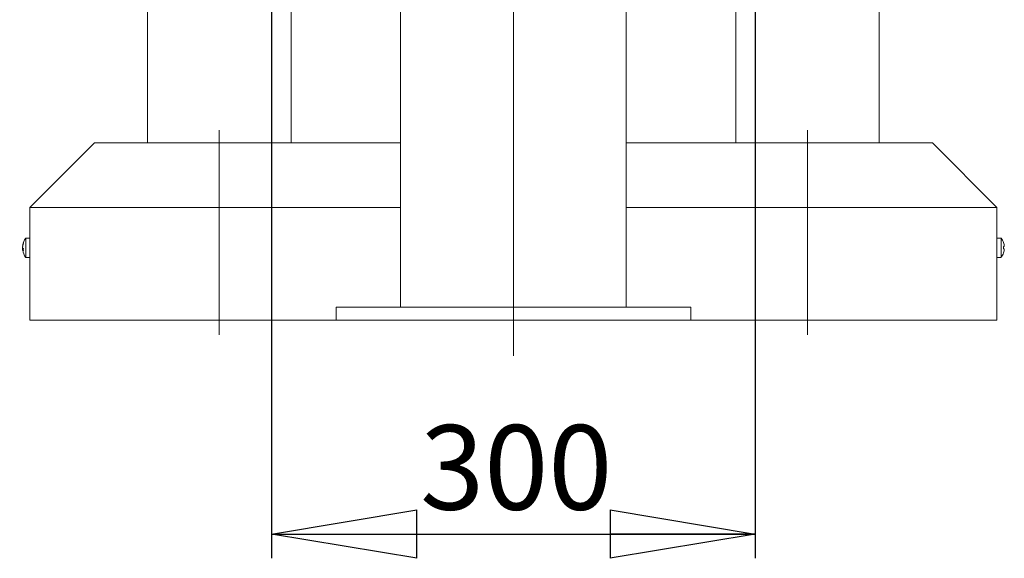
# Model space of a CAD drawing. Units: millimetres. Extents: x 0 to 420, y 0 to 297.
# Drawn here: x 302 to 342, y 137 to 159 of the extents above; entities that cross this region are included whole.
import ezdxf

# ---------------------------------------------------------------- set-up
doc = ezdxf.new("R2010")
doc.units = ezdxf.units.MM
doc.linetypes.add('CENTERX2', pattern=[20.32, 12.7, -2.54, 2.54, -2.54])
doc.layers.add('FORMAT', color=7, linetype='Continuous')
doc.styles.add('SLDTEXTSTYLE0', font='TXT', dxfattribs={"width": 0.75})
doc.dimstyles.new('SLDDIMSTYLE0', dxfattribs={"dimtxt": 3.5, "dimasz": 6, "dimexe": 0, "dimexo": 0.0625, "dimgap": 0.875, "dimtad": 1, "dimdec": 0, "dimlfac": 15, "dimrnd": 1e-09, "dimzin": 12, "dimdsep": 46, "dimtxsty": 'SLDTEXTSTYLE0', "dimblk1": 'CLOSED', "dimblk2": 'CLOSED', "dimsah": 1, "dimcen": 0.09, "dimadec": 0, "dimazin": 3, "dimtfac": 1, "dimtdec": 0, "dimtofl": 0, "dimtmove": 0, "dimatfit": 3, "dimldrblk": 'CLOSED', "dimfxl": 0, "dimfrac": 2, "dimtolj": 1, "dimtzin": 12, "dimarcsym": 0})
doc.dimstyles.new('SLDDIMSTYLE2', dxfattribs={"dimtxt": 3.5, "dimasz": 6, "dimexe": 0, "dimexo": 0.0625, "dimgap": 0.875, "dimtad": 1, "dimlfac": 15, "dimrnd": 1e-09, "dimzin": 12, "dimdsep": 46, "dimtxsty": 'SLDTEXTSTYLE0', "dimblk1": 'CLOSED', "dimblk2": 'CLOSED', "dimsah": 1, "dimcen": 0.09, "dimadec": 0, "dimazin": 3, "dimtfac": 1, "dimtofl": 0, "dimtmove": 0, "dimatfit": 3, "dimldrblk": 'CLOSED', "dimfxl": 0, "dimfrac": 2, "dimtolj": 1, "dimtzin": 12, "dimarcsym": 0})

# ---------------------------------------------------------------- blocks, each defined once
blk = doc.blocks.new('_CLOSED')
at = {"color": 0, "linetype": 'ByBlock', "lineweight": -2}
for p, q in [((-1, 0.166667), (0, 0)), ((-1, 0.166667), (-1, -0.166667)), ((0, 0), (-1, -0.166667)), ((0, 0), (-1, 0))]:
    blk.add_line(p, q, dxfattribs=at)
blk = doc.blocks.new('_D_10')
at = {"layer": 'FORMAT'}
for p, q in [((312.054, 169.505), (312.054, 136.912)), ((332.054, 169.505), (332.054, 136.912)), ((312.054, 137.912), (332.054, 137.912))]:
    blk.add_line(p, q, dxfattribs=at)
at = {"layer": 'FORMAT', "xscale": 6, "yscale": 6, "rotation": 180.0000000000004}
blk.add_blockref('_CLOSED', (312.054, 137.912, 0.007), dxfattribs=at)
at = {"layer": 'FORMAT', "xscale": 6, "yscale": 6}
blk.add_blockref('_CLOSED', (332.054, 137.912, 0.007), dxfattribs=at)
at = {"layer": 'FORMAT', "insert": (318.196, 142.424, 0.007), "char_height": 3.5, "attachment_point": 1, "style": 'SLDTEXTSTYLE0'}
blk.add_mtext('300', dxfattribs=at)
blk = doc.blocks.new('_D_12')
at = {"layer": 'FORMAT'}
for p, q in [((309.221, 223.325), (284.683, 223.325)), ((285.683, 223.325), (285.683, 146.761)), ((301.054, 146.761), (284.683, 146.761))]:
    blk.add_line(p, q, dxfattribs=at)
at = {"layer": 'FORMAT', "xscale": 6, "yscale": 6}
for p, rotation in [((285.683, 223.325, 0.007), 90.0000000000004), ((285.683, 146.761, 0.007), 270.0000000000004)]:
    blk.add_blockref('_CLOSED', p, dxfattribs=dict(at, rotation=rotation))
at = {"layer": 'FORMAT', "insert": (281.171, 183.819, 0.007), "char_height": 3.5, "attachment_point": 1, "rotation": 90, "style": 'SLDTEXTSTYLE0'}
blk.add_mtext('1148', dxfattribs=at)

msp = doc.modelspace()

# ---------------------------------------------------------------- linework, layer by layer
at = {"color": 7, "linetype": 'Continuous', "lineweight": 15}
for p, q in [((306.9210761, 173.2720313), (306.9210761, 154.0947504)), ((337.1877425, 154.0947504), (337.1877425, 173.2720313)), ((312.8544096, 154.0947504), (312.8544096, 171.8994853)), ((331.2544091, 171.89908), (331.2544091, 154.0947504)), ((317.3877426, 164.6280843), (317.3877426, 147.2947505)), ((326.721076, 147.2947505), (326.721076, 164.6280843)), ((304.7210766, 154.0947504), (302.0544085, 151.4280838)), ((304.7210766, 154.0947504), (317.3877426, 154.0947504)), ((326.721076, 154.0947504), (339.387742, 154.0947504)), ((339.387742, 154.0947504), (342.0544101, 151.4280838)), ((302.0544085, 151.4280838), (317.3877426, 151.4280838)), ((302.0544085, 146.7614171), (302.0544085, 151.4280838)), ((326.721076, 151.4280838), (342.0544101, 151.4280838)), ((342.0544101, 146.7614171), (342.0544101, 151.4280838)), ((302.0544085, 150.1614171), (301.8810762, 150.1614171)), ((301.8810762, 150.1182271), (301.8810762, 150.1614171)), ((301.8810762, 149.3614172), (301.8810762, 150.1182271)), ((342.2277424, 150.1614171), (342.0544101, 150.1614171)), ((342.2277424, 150.1614171), (342.2277424, 149.3614172)), ((301.7558111, 149.8232417), (301.7509235, 149.8232417)), ((301.7632955, 149.7411753), (301.7509235, 149.7411753)), ((301.7827027, 149.6995926), (301.7509235, 149.6995926)), ((342.3578951, 149.8074172), (342.3256192, 149.8074172)), ((342.3256192, 149.7154171), (342.3578951, 149.7154171)), ((301.8810762, 149.3614172), (302.0544085, 149.3614172)), ((342.0544101, 149.3614172), (342.2277424, 149.3614172)), ((314.721076, 147.2947505), (314.721076, 146.7614171)), ((314.721076, 147.2947505), (329.3877426, 147.2947505)), ((329.3877426, 146.7614171), (329.3877426, 147.2947505)), ((314.721076, 146.7614171), (302.0544085, 146.7614171)), ((314.721076, 146.7614171), (329.3877426, 146.7614171)), ((342.0544101, 146.7614171), (329.3877426, 146.7614171))]:
    msp.add_line(p, q, dxfattribs=at)
at = {"color": 7, "linetype": 'Continuous', "lineweight": 15, "flags": 128}
msp.add_lwpolyline([(342.3256192, 149.5518881), (342.3262331, 149.5515334), (342.3266722, 149.5512799), (342.3269365, 149.5511276), (342.3270239, 149.5510769)], dxfattribs=at)
at = {"color": 7, "linetype": 'Continuous', "lineweight": 15}
for centre, radius, start, end in [((302.2867966, 149.78118), 0.5375213, 159.53531119, 175.51195109), ((302.2867966, 149.7395973), 0.5375213, 159.53531119, 175.51195109), ((302.4144093, 149.7614171), 0.6666667, 143.13010235, 171.21892469), ((301.9363359, 149.9483223), 0.1545415, 172.26822817, 187.73177183), ((341.6944093, 149.7614171), 0.6666667, 18.39161734, 36.86989765), ((342.9793048, 148.8405272), 1.3058147, 119.96826518, 120.03943659), ((341.6944093, 149.7614171), 0.6650778, 3.96602, 18.3634973), ((301.917069, 149.8102069), 0.1685802, 189.74964279, 217.42968798), ((301.8950646, 149.7188335), 0.1458623, 163.02556978, 171.1893082), ((302.2836272, 149.7827101), 0.5343204, 184.45832021, 188.94912285), ((302.282923, 149.741052), 0.5336125, 184.45612308, 188.77528044), ((301.9170699, 149.7281409), 0.1685812, 189.74972478, 217.429606), ((302.4144093, 149.7614171), 0.6666667, 188.78107531, 216.86989765), ((302.3819228, 149.6667128), 0.6001278, 176.07939344, 183.92060656), ((341.6944093, 149.7614171), 0.6666667, 323.13010235, 341.60838266), ((341.5729793, 149.7614171), 0.7540443, 356.50253455, 3.49746545), ((341.6944093, 149.7614171), 0.6650778, 341.6365027, 356.03398)]:
    msp.add_arc(centre, radius, start, end, dxfattribs=at)
at = {"layer": 'FORMAT', "linetype": 'CENTERX2', "lineweight": 0, "ltscale": 3.333333}
for p, q in [((309.8877427, 273.1614171), (309.8877427, 145.4280838)), ((334.221076, 273.1614171), (334.221076, 145.4280838)), ((322.0544093, 166.6280838), (322.0544093, 145.2947505))]:
    msp.add_line(p, q, dxfattribs=at)

# ---------------------------------------------------------------- dimensions: what is measured, and where the dimension line sits
at = {"layer": 'FORMAT'}
dim = msp.add_linear_dim(base=(285.6828901, 146.7614171), p1=(310.221076, 223.3250068), p2=(302.0544093, 146.7614171), angle=90, dimstyle='SLDDIMSTYLE0', dxfattribs=at)
dim.commit()
dim.dimension.update_dxf_attribs({"geometry": '_D_12', "text_midpoint": (285.6828901, 190.4132709), "dimtype": 160})
dim = msp.add_linear_dim(base=(332.0544093, 137.9120882), p1=(312.0544093, 170.5045696), p2=(332.0544093, 170.5045696), dimstyle='SLDDIMSTYLE2', dxfattribs=at)
dim.commit()
dim.dimension.update_dxf_attribs({"geometry": '_D_10', "text_midpoint": (323.4966503, 137.9120882), "dimtype": 160})

doc.saveas('drawing.dxf')
